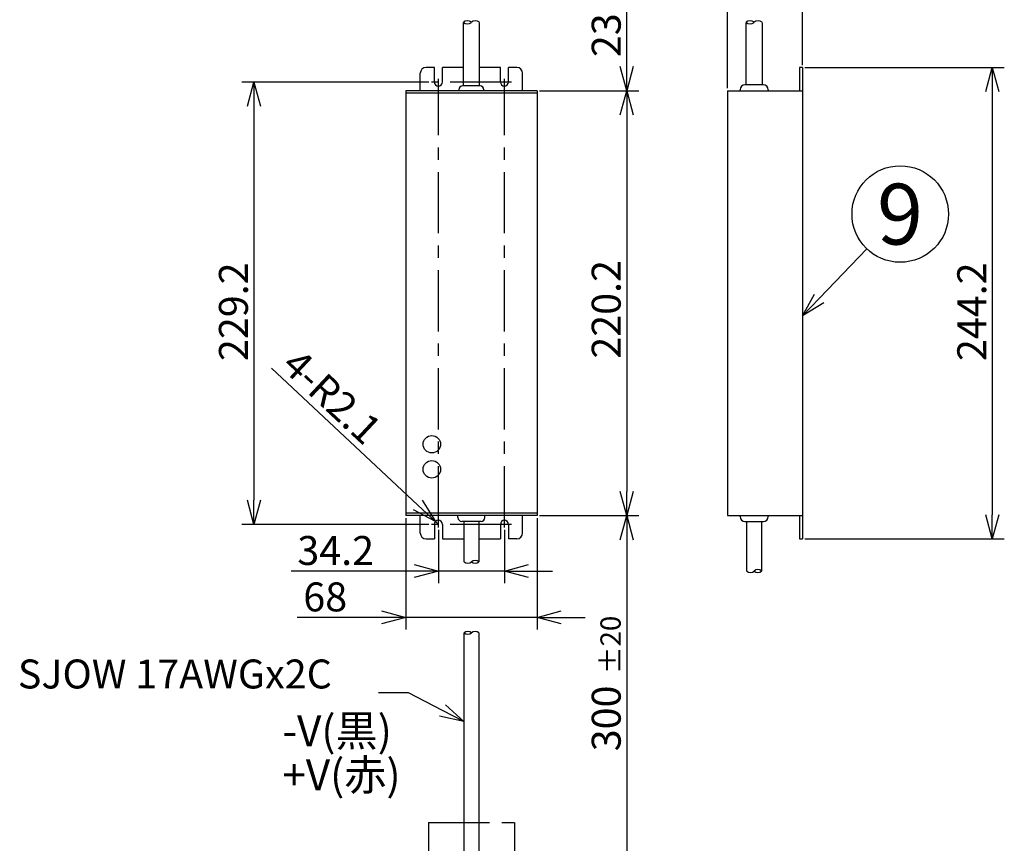
# Model space of a CAD drawing. Units: inches. Extents: x 1810 to 2224, y 73 to 358.
# Drawn here: x 1987 to 2089, y 175 to 261 of the extents above; entities that cross this region are included whole.
import ezdxf

# ---------------------------------------------------------------- set-up
doc = ezdxf.new("R2010")
doc.units = ezdxf.units.IN
doc.header["$LTSCALE"] = 0.2
doc.linetypes.add('CENTER', pattern=[50.8, 31.75, -6.35, 6.35, -6.35])
doc.linetypes.add('PHANTOM', pattern=[63.5, 31.75, -6.35, 6.35, -6.35, 6.35, -6.35])
doc.styles.get("Standard").update_dxf_attribs({"font": 'txt.shx', "bigfont": 'bigfont.shx'})
doc.styles.add('高3.2', font='txt.shx', dxfattribs={"height": 3.2, "bigfont": 'bigfont.shx'})
doc.styles.add('高6.3', font='txt.shx', dxfattribs={"height": 6.3, "bigfont": 'bigfont.shx'})

msp = doc.modelspace()

# ---------------------------------------------------------------- linework, layer by layer
for p, q in [((2050.11, 255.68), (2050.11, 271.88)), ((2060.55, 253.43), (2060.55, 263.29)), ((2068.31, 255.83), (2068.31, 263.29)), ((2068.56, 255.58), (2089.23, 255.58)), ((2029.61, 254.08), (2010.23, 254.08)), ((2041.06, 253.18), (2051.36, 253.18)), ((2041.06, 253.18), (2051.36, 253.18)), ((2087.98, 253.08), (2087.98, 209.24)), ((2040.81, 252.92), (2027.21, 252.92)), ((2011.48, 251.58), (2011.48, 210.74)), ((2050.11, 250.68), (2050.11, 211.64)), ((2070.04, 231.65), (2074.98, 236.79)), ((2028.46, 210.24), (2013.3, 224.44)), ((2040.81, 209.4), (2027.21, 209.4)), ((2029.61, 208.24), (2010.23, 208.24)), ((2027.21, 208.89), (2027.21, 197.34)), ((2030.59, 208.24), (2030.29, 208.53)), ((2040.81, 208.89), (2040.81, 197.34)), ((2041.06, 209.14), (2051.36, 209.14)), ((2041.06, 209.14), (2051.36, 209.14)), ((2030.59, 207.67), (2030.59, 202.15)), ((2037.43, 207.67), (2037.43, 202.15)), ((2050.11, 206.64), (2050.11, 173.64)), ((2068.56, 206.74), (2089.23, 206.74)), ((2028.09, 203.4), (2015.34, 203.4)), ((2037.43, 203.4), (2030.59, 203.4)), ((2039.93, 203.4), (2042.43, 203.4)), ((2024.71, 198.59), (2015.96, 198.59)), ((2040.81, 198.59), (2027.21, 198.59)), ((2043.31, 198.59), (2045.81, 198.59)), ((2027.5, 190.79), (2024.38, 190.79)), ((2031.03, 188.94), (2027.5, 190.79))]:
    msp.add_line(p, q)
at = {"color": 3}
for p, q in [((2033.18, 253.68), (2033.18, 260.26)), ((2034.84, 253.68), (2034.84, 260.26)), ((2062.48, 253.78), (2062.48, 260.26)), ((2064.14, 260.26), (2064.14, 253.78)), ((2030.17, 255.58), (2029.31, 255.58)), ((2030.17, 254.08), (2030.17, 255.58)), ((2033.18, 255.58), (2031.01, 255.58)), ((2031.01, 254.08), (2031.01, 255.58)), ((2037.01, 255.58), (2034.84, 255.58)), ((2037.01, 254.08), (2037.01, 255.58)), ((2038.71, 255.58), (2037.85, 255.58)), ((2037.85, 254.08), (2037.85, 255.58)), ((2068.31, 255.58), (2068.01, 255.58)), ((2068.01, 255.58), (2068.01, 254.98)), ((2068.31, 255.58), (2068.31, 206.74)), ((2028.71, 253.18), (2028.71, 254.98)), ((2039.31, 253.18), (2039.31, 254.98)), ((2068.01, 254.98), (2068.01, 253.18)), ((2040.81, 253.18), (2027.21, 253.18)), ((2027.21, 253.18), (2027.21, 209.14)), ((2032.71, 253.28), (2032.71, 253.18)), ((2034.91, 253.68), (2033.11, 253.68)), ((2035.31, 253.28), (2035.31, 253.18)), ((2040.81, 253.18), (2040.81, 209.14)), ((2060.55, 253.18), (2068.31, 253.18)), ((2060.55, 253.18), (2060.55, 209.14)), ((2061.85, 253.18), (2061.85, 253.28)), ((2063.31, 253.78), (2062.35, 253.78)), ((2064.27, 253.78), (2063.31, 253.78)), ((2064.77, 253.28), (2064.77, 253.18)), ((2040.81, 209.14), (2027.21, 209.14)), ((2028.71, 207.34), (2028.71, 209.14)), ((2030.17, 208.24), (2030.17, 206.74)), ((2031.01, 208.24), (2031.01, 206.74)), ((2032.61, 208.94), (2032.61, 209.14)), ((2035.01, 208.54), (2033.01, 208.54)), ((2033.24, 208.54), (2033.24, 204.35)), ((2034.78, 208.54), (2034.78, 204.35)), ((2035.41, 208.94), (2035.41, 209.14)), ((2037.01, 208.24), (2037.01, 206.74)), ((2037.85, 208.24), (2037.85, 206.74)), ((2039.31, 207.34), (2039.31, 209.14)), ((2060.55, 209.14), (2068.31, 209.14)), ((2061.85, 209.04), (2061.85, 209.14)), ((2062.35, 208.54), (2064.27, 208.54)), ((2062.54, 203.39), (2062.54, 208.54)), ((2064.08, 208.54), (2064.08, 203.39)), ((2064.77, 209.14), (2064.77, 209.04)), ((2068.01, 209.14), (2068.01, 207.34)), ((2068.01, 207.34), (2068.01, 206.74)), ((2029.31, 206.74), (2030.17, 206.74)), ((2031.01, 206.74), (2033.24, 206.74)), ((2034.78, 206.74), (2037.01, 206.74)), ((2038.71, 206.74), (2037.85, 206.74)), ((2068.01, 206.74), (2068.31, 206.74)), ((2033.24, 197), (2033.24, 174.14)), ((2034.78, 197), (2034.78, 174.14))]:
    msp.add_line(p, q, dxfattribs=at)
at = {"color": 0, "linetype": 'ByBlock', "lineweight": -2}
for p, q in [((2050.11, 253.18), (2049.44, 255.68)), ((2050.78, 255.68), (2050.11, 253.18)), ((2050.11, 253.18), (2050.11, 255.68)), ((2087.31, 253.08), (2087.98, 255.58)), ((2087.98, 255.58), (2088.65, 253.08)), ((2087.98, 255.58), (2087.98, 253.08)), ((2010.81, 251.58), (2011.48, 254.08)), ((2011.48, 254.08), (2012.15, 251.58)), ((2011.48, 254.08), (2011.48, 251.58)), ((2049.44, 250.68), (2050.11, 253.18)), ((2050.11, 253.18), (2050.78, 250.68)), ((2050.11, 253.18), (2050.11, 250.68)), ((2068.31, 229.85), (2069.56, 232.11)), ((2068.31, 229.85), (2070.04, 231.65)), ((2070.52, 231.18), (2068.31, 229.85)), ((2050.11, 209.14), (2049.44, 211.64)), ((2050.78, 211.64), (2050.11, 209.14)), ((2050.11, 209.14), (2050.11, 211.64)), ((2011.48, 208.24), (2010.81, 210.74)), ((2012.15, 210.74), (2011.48, 208.24)), ((2011.48, 208.24), (2011.48, 210.74)), ((2030.29, 208.53), (2028.46, 210.24)), ((2028.92, 210.73), (2030.29, 208.53)), ((2030.29, 208.53), (2028.01, 209.75)), ((2087.98, 206.74), (2087.31, 209.24)), ((2088.65, 209.24), (2087.98, 206.74)), ((2087.98, 206.74), (2087.98, 209.24)), ((2049.44, 206.64), (2050.11, 209.14)), ((2050.11, 209.14), (2050.78, 206.64)), ((2050.11, 209.14), (2050.11, 206.64)), ((2028.09, 204.07), (2030.59, 203.4)), ((2037.43, 203.4), (2039.93, 204.07)), ((2030.59, 203.4), (2028.09, 202.73)), ((2030.59, 203.4), (2028.09, 203.4)), ((2039.93, 202.73), (2037.43, 203.4)), ((2037.43, 203.4), (2039.93, 203.4)), ((2024.71, 199.26), (2027.21, 198.59)), ((2040.81, 198.59), (2043.31, 199.26)), ((2027.21, 198.59), (2024.71, 197.92)), ((2027.21, 198.59), (2024.71, 198.59)), ((2043.31, 197.92), (2040.81, 198.59)), ((2040.81, 198.59), (2043.31, 198.59)), ((2033.24, 187.79), (2031.03, 188.94)), ((2031.34, 189.54), (2033.24, 187.79)), ((2033.24, 187.79), (2030.72, 188.35))]:
    msp.add_line(p, q, dxfattribs=at)
at = {"color": 7, "linetype": 'CENTER'}
for p, q in [((2038.17, 254.08), (2029.86, 254.08)), ((2030.59, 207.92), (2030.59, 254.4)), ((2037.43, 207.92), (2037.43, 254.4)), ((2038.17, 208.24), (2029.86, 208.24))]:
    msp.add_line(p, q, dxfattribs=at)
at = {"linetype": 'PHANTOM'}
for p, q in [((2029.55, 177.34), (2038.48, 177.34)), ((2029.55, 177.34), (2029.55, 173.82)), ((2038.48, 177.34), (2038.48, 173.82))]:
    msp.add_line(p, q, dxfattribs=at)
msp.add_circle((2078.45, 240.4), 5)
at = {"color": 3}
for centre in [(2029.91, 216.54), (2029.91, 213.94)]:
    msp.add_circle(centre, 0.9, dxfattribs=at)
for centre, radius, start, end in [((2033.6, 259.83), 0.602, 46.3972, 133.6028), ((2033.6, 260.7), 0.602, 226.3972, 313.6028), ((2034.43, 259.83), 0.602, 46.3972, 133.6028), ((2062.89, 259.83), 0.602, 46.3972, 133.6028), ((2062.89, 260.7), 0.602, 226.3972, 313.6028), ((2063.72, 259.83), 0.602, 46.3972, 133.6028), ((2030.59, 208.24), 0.42, 136.8753, 145.8954), ((2033.63, 204.76), 0.558, 226.3972, 313.6028), ((2034.4, 203.95), 0.558, 46.3972, 133.6028), ((2034.4, 204.76), 0.558, 226.3972, 313.6028), ((2062.92, 203.79), 0.558, 226.3972, 313.6028), ((2063.69, 202.99), 0.558, 46.3972, 133.6028), ((2063.69, 203.79), 0.558, 226.3972, 313.6028), ((2033.63, 196.59), 0.558, 46.3972, 133.6028), ((2033.63, 197.4), 0.558, 226.3972, 313.6028), ((2034.4, 196.59), 0.558, 46.3972, 133.6028)]:
    msp.add_arc(centre, radius, start, end)
for centre, radius, start, end in [((2029.31, 254.98), 0.6, 90, 180), ((2038.71, 254.98), 0.6, 0, 90), ((2030.59, 254.08), 0.42, 180, 0), ((2037.43, 254.08), 0.42, 180, 0), ((2033.11, 253.28), 0.4, 90, 180), ((2034.91, 253.28), 0.4, 0, 90), ((2062.35, 253.28), 0.5, 90, 180), ((2064.27, 253.28), 0.5, 0, 90), ((2030.59, 208.24), 0.42, 0, 180), ((2033.01, 208.94), 0.4, 180, 270), ((2035.01, 208.94), 0.4, 270, 0), ((2037.43, 208.24), 0.42, 0, 180), ((2062.35, 209.04), 0.5, 180, 270), ((2064.27, 209.04), 0.5, 270, 0), ((2029.31, 207.34), 0.6, 180, 270), ((2038.71, 207.34), 0.6, 270, 0)]:
    msp.add_arc(centre, radius, start, end, dxfattribs=at)

# ---------------------------------------------------------------- texts
at = {"color": 4}
for s, height, rotation, p in [('235', 3, 90, (2049.48, 256.66)), ('229.2', 3, 90, (2010.85, 225.16)), ('220.2', 3, 90, (2049.48, 225.41)), ('244.2', 3, 90, (2087.36, 225.16)), ('4-R2.1', 3, 316.8753, (2014.18, 224.47)), ('±20', 2.1, 90, (2049.48, 192.72)), ('300', 3, 90, (2049.48, 184.72))]:
    msp.add_text(s, height=height, rotation=rotation, dxfattribs=at).set_placement(p)
for s, height, style, p in [('9', 6.3, '高6.3', (2076.04, 237.24)), ('-V(黒)', 3.2, '高3.2', (2014.43, 185.23)), ('+V(赤)', 3.2, '高3.2', (2014.43, 180.67))]:
    msp.add_text(s, height=height, dxfattribs=dict(at, style=style)).set_placement(p)
for s, p in [('34.2', (2015.97, 204.03)), ('68', (2016.59, 199.22)), ('SJOW 17AWGx2C', (1987.01, 191.23))]:
    msp.add_text(s, height=3, dxfattribs=at).set_placement(p)

doc.saveas('drawing.dxf')
